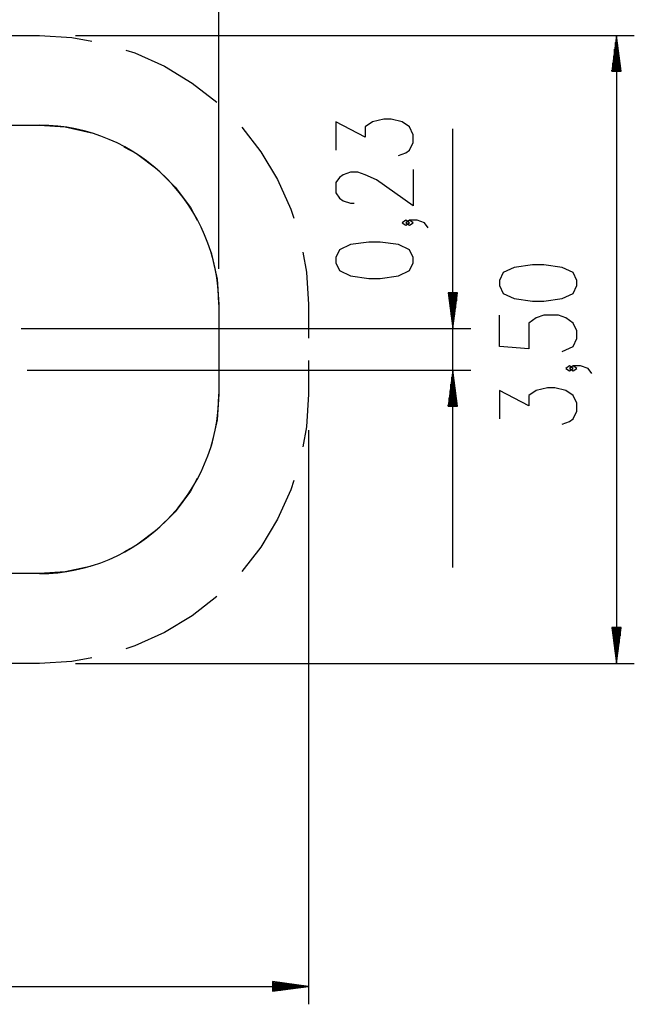
# Model space of a CAD drawing. Units: inches. Extents: x 114.8 to 184.7, y 60.9 to 148.7.
# Drawn here: x 150.4 to 184.7, y 60.9 to 115.8 of the extents above; entities that cross this region are included whole.
import ezdxf

# ---------------------------------------------------------------- set-up
doc = ezdxf.new("R2010")
doc.units = ezdxf.units.IN
doc.header["$MEASUREMENT"] = 0
doc.layers.add('Ebene 1', color=7, linetype='Continuous')

# ---------------------------------------------------------------- blocks, each defined once
blk = doc.blocks.new('block 2')
at = {"layer": 'Ebene 1', "color": 179, "lineweight": 25, "true_color": 0x1a171b}
for points in [[(161.527, 101.928), (161.527, 119.957)], [(147.402, 114.928), (151.527, 114.928)], [(151.527, 114.928), (153.335, 114.818), (154.448, 114.614)], [(153.527, 114.928), (184.707, 114.928)], [(183.707, 114.928), (183.443, 112.928)], [(183.707, 112.928), (183.707, 114.928)], [(183.707, 112.928), (183.707, 114.928)], [(183.97, 112.928), (183.707, 114.928)], [(183.707, 114.928), (183.707, 79.928)], [(183.605, 112.928), (183.605, 114.156)], [(183.656, 112.928), (183.656, 114.542)], [(183.758, 112.928), (183.758, 114.542)], [(183.809, 112.928), (183.809, 114.156)], [(156.342, 114.11), (156.846, 113.953), (158.497, 113.21), (160.048, 112.272), (161.414, 111.202)], [(183.555, 112.928), (183.555, 113.77)], [(183.86, 112.928), (183.86, 113.77)], [(183.504, 112.928), (183.504, 113.384)], [(183.91, 112.928), (183.91, 113.384)], [(183.443, 112.928), (183.97, 112.928)], [(183.453, 112.928), (183.453, 112.998)], [(183.453, 112.928), (183.453, 112.998)], [(183.961, 112.928), (183.961, 112.998)], [(183.961, 112.928), (183.961, 112.998)], [(140.527, 109.928), (151.527, 109.928)], [(147.402, 109.928), (151.527, 109.928)], [(151.527, 109.928), (152.95, 109.826), (154.344, 109.523), (154.428, 109.491)], [(162.801, 109.815), (163.871, 108.449), (164.809, 106.899), (165.552, 105.247), (165.709, 104.742)], [(171.551, 108.241), (171.964, 108.385), (172.17, 108.529), (172.376, 108.962), (172.376, 109.395), (172.17, 109.829), (171.758, 110.117), (171.139, 110.261), (170.727, 110.261), (170.108, 110.117), (169.695, 109.829), (169.695, 109.251), (168.046, 110.117), (168.046, 108.529)], [(174.576, 85.267), (174.576, 109.721)], [(156.229, 108.725), (156.933, 108.34), (158.075, 107.485), (159.084, 106.476), (159.94, 105.334), (160.324, 104.63)], [(172.376, 107.449), (172.376, 105.427), (170.314, 106.871), (169.695, 107.16), (169.283, 107.304), (168.87, 107.304), (168.458, 107.16), (168.252, 107.015), (168.046, 106.727), (168.046, 106.149), (168.252, 105.86), (168.458, 105.716), (168.87, 105.572), (169.077, 105.572)], [(172.17, 104.491), (171.964, 104.635), (171.758, 104.491), (171.964, 104.346), (172.17, 104.491), (172.17, 104.491)], [(173.202, 104.202), (172.995, 104.491), (172.583, 104.635), (172.17, 104.635), (171.964, 104.491), (172.17, 104.346), (172.376, 104.491), (172.17, 104.635)], [(172.376, 102.255), (172.376, 102.544), (172.17, 102.977), (171.551, 103.266), (170.52, 103.41), (169.901, 103.41), (168.87, 103.266), (168.252, 102.977), (168.046, 102.544), (168.046, 102.255), (168.252, 101.822), (168.87, 101.533), (169.901, 101.389), (170.52, 101.389), (171.551, 101.533), (172.17, 101.822), (172.376, 102.255), (172.376, 102.255)], [(161.091, 102.829), (161.122, 102.745), (161.425, 101.351), (161.527, 99.928)], [(166.213, 102.849), (166.417, 101.736), (166.527, 99.928)], [(181.507, 100.986), (181.507, 101.275), (181.301, 101.708), (180.682, 101.997), (179.651, 102.141), (179.032, 102.141), (178.001, 101.997), (177.382, 101.708), (177.176, 101.275), (177.176, 100.986), (177.382, 100.553), (178.001, 100.265), (179.032, 100.12), (179.651, 100.12), (180.682, 100.265), (181.301, 100.553), (181.507, 100.986), (181.507, 100.986)], [(174.313, 100.587), (174.576, 98.588)], [(174.84, 100.587), (174.313, 100.587)], [(174.323, 100.587), (174.323, 100.517)], [(174.323, 100.587), (174.323, 100.517)], [(174.374, 100.587), (174.374, 100.131)], [(174.424, 100.587), (174.424, 99.745)], [(174.475, 100.587), (174.475, 99.36)], [(174.526, 100.587), (174.526, 98.974)], [(174.576, 100.587), (174.576, 98.588)], [(174.576, 100.587), (174.576, 98.588)], [(174.576, 98.588), (174.84, 100.587)], [(174.627, 100.587), (174.627, 98.974)], [(174.678, 100.587), (174.678, 99.36)], [(174.729, 100.587), (174.729, 99.745)], [(174.78, 100.587), (174.78, 100.131)], [(174.831, 100.587), (174.831, 100.517)], [(174.831, 100.587), (174.831, 100.517)], [(161.527, 99.928), (161.527, 98.053)], [(161.527, 99.928), (161.527, 94.928)], [(166.527, 99.928), (166.527, 98.053)], [(180.682, 97.307), (181.301, 97.595), (181.507, 98.028), (181.507, 98.462), (181.301, 98.895), (180.888, 99.184), (180.476, 99.328), (179.651, 99.328), (179.238, 99.184), (178.826, 98.895), (178.826, 97.451), (177.176, 97.595), (177.176, 99.328)], [(150.497, 98.588), (175.577, 98.588)], [(161.527, 96.803), (161.527, 94.928)], [(166.527, 96.803), (166.527, 94.928)], [(150.834, 96.268), (175.577, 96.268)], [(174.576, 96.268), (174.313, 94.267)], [(174.576, 94.267), (174.576, 96.268)], [(174.576, 94.267), (174.576, 96.268)], [(174.84, 94.267), (174.576, 96.268)], [(181.301, 96.37), (181.095, 96.515), (180.888, 96.37), (181.095, 96.226), (181.301, 96.37), (181.301, 96.37)], [(182.332, 96.082), (182.126, 96.37), (181.713, 96.515), (181.301, 96.515), (181.095, 96.37), (181.301, 96.226), (181.507, 96.37), (181.301, 96.515)], [(174.475, 94.267), (174.475, 95.496)], [(174.526, 94.267), (174.526, 95.882)], [(174.627, 94.267), (174.627, 95.882)], [(174.678, 94.267), (174.678, 95.496)], [(174.424, 94.267), (174.424, 95.11)], [(174.729, 94.267), (174.729, 95.11)], [(180.682, 93.268), (181.095, 93.413), (181.301, 93.557), (181.507, 93.99), (181.507, 94.423), (181.301, 94.857), (180.888, 95.145), (180.27, 95.29), (179.857, 95.29), (179.238, 95.145), (178.826, 94.857), (178.826, 94.279), (177.176, 95.145), (177.176, 93.557)], [(161.527, 94.928), (161.425, 93.505), (161.122, 92.11), (161.091, 92.027)], [(166.527, 94.928), (166.417, 93.12), (166.213, 92.006)], [(174.374, 94.267), (174.374, 94.724)], [(174.78, 94.267), (174.78, 94.724)], [(174.313, 94.267), (174.84, 94.267)], [(174.323, 94.267), (174.323, 94.338)], [(174.323, 94.267), (174.323, 94.338)], [(174.831, 94.267), (174.831, 94.338)], [(174.831, 94.267), (174.831, 94.338)], [(166.527, 92.928), (166.527, 60.924)], [(160.324, 90.226), (159.94, 89.521), (159.084, 88.379), (158.075, 87.37), (156.933, 86.515), (156.229, 86.13)], [(165.709, 90.113), (165.552, 89.609), (164.809, 87.957), (163.871, 86.407), (162.801, 85.04)], [(154.428, 85.364), (154.344, 85.333), (152.95, 85.029), (151.527, 84.928)], [(151.527, 84.928), (140.527, 84.928)], [(151.527, 84.928), (147.402, 84.928)], [(161.414, 83.653), (160.048, 82.583), (158.497, 81.646), (156.846, 80.903), (156.342, 80.745)], [(183.443, 81.928), (183.707, 79.928)], [(183.97, 81.928), (183.443, 81.928)], [(183.453, 81.928), (183.453, 81.857)], [(183.453, 81.928), (183.453, 81.857)], [(183.504, 81.928), (183.504, 81.471)], [(183.555, 81.928), (183.555, 81.085)], [(183.605, 81.928), (183.605, 80.699)], [(183.656, 81.928), (183.656, 80.313)], [(183.707, 81.928), (183.707, 79.928)], [(183.707, 81.928), (183.707, 79.928)], [(183.707, 79.928), (183.97, 81.928)], [(183.758, 81.928), (183.758, 80.313)], [(183.809, 81.928), (183.809, 80.699)], [(183.86, 81.928), (183.86, 81.085)], [(183.91, 81.928), (183.91, 81.471)], [(183.961, 81.928), (183.961, 81.857)], [(183.961, 81.928), (183.961, 81.857)], [(154.448, 80.241), (153.335, 80.037), (151.527, 79.928)], [(151.527, 79.928), (147.402, 79.928)], [(153.527, 79.928), (184.707, 79.928)], [(164.526, 62.187), (164.526, 61.661)], [(166.527, 61.924), (164.526, 62.187)], [(164.526, 62.178), (164.597, 62.178)], [(164.526, 62.178), (164.597, 62.178)], [(164.526, 62.127), (164.984, 62.127)], [(164.526, 62.076), (165.369, 62.076)], [(164.526, 62.025), (165.755, 62.025)], [(125.527, 61.924), (166.527, 61.924)], [(164.526, 61.975), (166.141, 61.975)], [(164.526, 61.924), (166.527, 61.924)], [(164.526, 61.924), (166.527, 61.924)], [(164.526, 61.661), (166.527, 61.924)], [(164.526, 61.873), (166.141, 61.873)], [(164.526, 61.822), (165.755, 61.822)], [(164.526, 61.772), (165.369, 61.772)], [(164.526, 61.721), (164.984, 61.721)], [(164.526, 61.67), (164.597, 61.67)], [(164.526, 61.67), (164.597, 61.67)]]:
    blk.add_lwpolyline(points, dxfattribs=at)
for points in [[(161.527, 99.928), (161.527, 105.414), (157.013, 109.928), (151.527, 109.928)], [(151.527, 84.928), (157.013, 84.928), (161.527, 89.442), (161.527, 94.928)]]:
    blk.add_open_spline(points, degree=3, dxfattribs=at)

msp = doc.modelspace()

# ---------------------------------------------------------------- block references
at = {"layer": 'Ebene 1'}
msp.add_blockref('block 2', (0, 0), dxfattribs=at)

doc.saveas('drawing.dxf')
